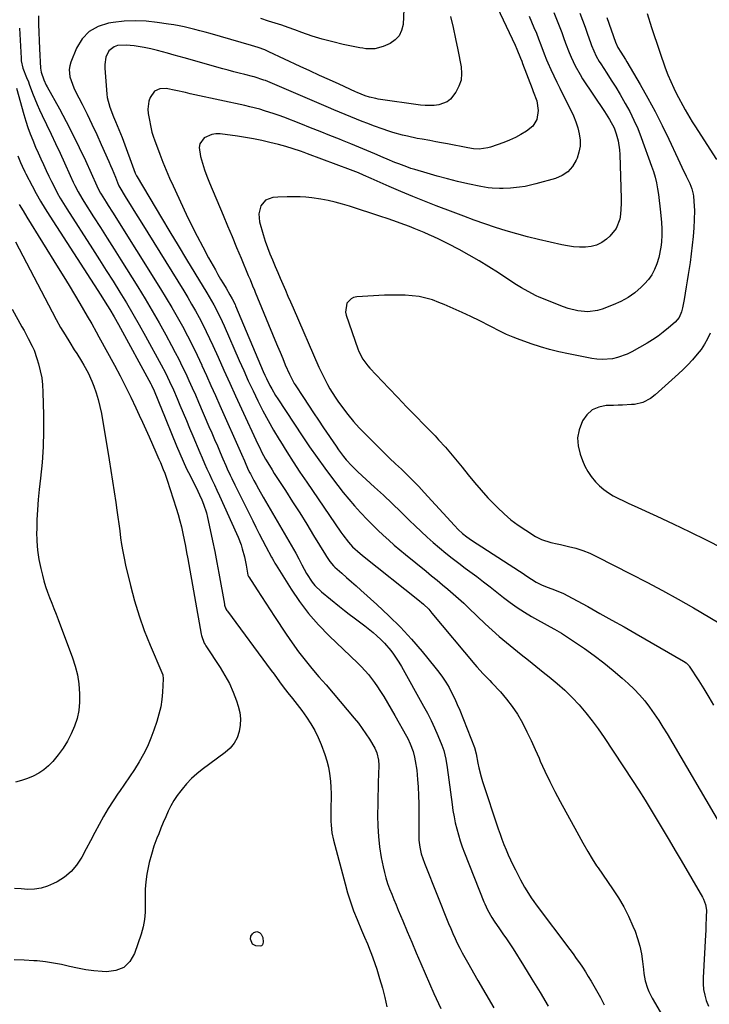
# Model space of a CAD drawing. Units: inches. Extents: x 1915609 to 1920938, y 384969 to 390299.
# Drawn here: x 1919867 to 1920195, y 386347 to 386815 of the extents above; entities that cross this region are included whole.
import ezdxf

# ---------------------------------------------------------------- set-up
doc = ezdxf.new("R2010")
doc.units = ezdxf.units.IN
doc.header["$MEASUREMENT"] = 0
for name, color, linetype in [('1', 7, 'Continuous'), ('7', 7, 'Continuous'), ('8', 7, 'Continuous')]:
    doc.layers.add(name, color=color, linetype=linetype)

msp = doc.modelspace()

# ---------------------------------------------------------------- linework, layer by layer
at = {"layer": '1', "color": 18}
for points in [[(1920165.38, 386818.01, 1702), (1920167.5, 386811.39, 1702), (1920168.72, 386807.6, 1702), (1920169.96, 386803.82, 1702), (1920171.21, 386800.05, 1702), (1920172.47, 386796.27, 1702), (1920172.76, 386795.4, 1702), (1920173.95, 386792.09, 1702), (1920175.22, 386788.82, 1702), (1920176.61, 386785.6, 1702), (1920178.09, 386782.41, 1702), (1920179.22, 386780.09, 1702), (1920180.21, 386778.1, 1702), (1920182.29, 386774.17, 1702), (1920183.38, 386772.23, 1702), (1920185.64, 386768.4, 1702), (1920186.81, 386766.51, 1702), (1920188.01, 386764.63, 1702), (1920198.38, 386748.55, 1702)], [(1920146.23, 386816.07, 1704), (1920150.31, 386804.42, 1704), (1920151.44, 386801.85, 1704), (1920152.86, 386799.59, 1704), (1920154.99, 386796.18, 1704), (1920155.68, 386795.04, 1704), (1920162.09, 386784.16, 1704), (1920165.72, 386777.78, 1704), (1920169.23, 386771.33, 1704), (1920172.54, 386764.78, 1704), (1920175.72, 386758.16, 1704), (1920179.93, 386749.08, 1704), (1920181.91, 386744.84, 1704), (1920183.93, 386740.61, 1704), (1920185.56, 386737.21, 1704), (1920186.56, 386734.67, 1704), (1920187.2, 386732.04, 1704), (1920187.32, 386731.14, 1704), (1920187.72, 386726.42, 1704), (1920187.81, 386724.23, 1704), (1920187.72, 386719.87, 1704), (1920187.5, 386716, 1704), (1920187.2, 386711.89, 1704), (1920186.82, 386707.79, 1704), (1920186.32, 386703.69, 1704), (1920185.74, 386699.61, 1704), (1920184.84, 386693.83, 1704), (1920184.37, 386690.87, 1704), (1920183.88, 386687.92, 1704), (1920183.39, 386684.96, 1704), (1920182.88, 386682.01, 1704), (1920182.19, 386678.04, 1704), (1920181.73, 386676.14, 1704), (1920180.55, 386673.47, 1704), (1920178.69, 386671.26, 1704), (1920175.45, 386668.43, 1704), (1920173.04, 386666.45, 1704), (1920170.55, 386664.57, 1704), (1920167.95, 386662.84, 1704), (1920165.29, 386661.21, 1704), (1920158.06, 386657.09, 1704), (1920155.85, 386655.98, 1704), (1920151.23, 386654.34, 1704), (1920148.82, 386653.81, 1704), (1920143.91, 386653.45, 1704), (1920141.46, 386653.61, 1704), (1920139.01, 386653.95, 1704), (1920127.94, 386656.07, 1704), (1920123.46, 386657.04, 1704), (1920119.01, 386658.15, 1704), (1920114.63, 386659.47, 1704), (1920110.27, 386660.93, 1704), (1920103.71, 386663.31, 1704), (1920101.65, 386664.1, 1704), (1920098.6, 386665.4, 1704), (1920095.61, 386666.83, 1704), (1920085.79, 386671.8, 1704), (1920081.61, 386673.85, 1704), (1920077.41, 386675.84, 1704), (1920073.17, 386677.74, 1704), (1920068.9, 386679.58, 1704), (1920066.44, 386680.61, 1704), (1920063.34, 386681.74, 1704), (1920060.19, 386682.68, 1704), (1920056.97, 386683.32, 1704), (1920053.71, 386683.76, 1704), (1920050.4, 386683.98, 1704), (1920047.1, 386684.1, 1704), (1920043.79, 386684.08, 1704), (1920040.48, 386683.96, 1704), (1920027.33, 386683.2, 1704), (1920025.9, 386682.89, 1704), (1920024.64, 386682.33, 1704), (1920022.72, 386680.24, 1704), (1920021.97, 386675.97, 1704), (1920022.28, 386674.5, 1704), (1920027.85, 386658.52, 1704), (1920028.34, 386657.26, 1704), (1920030.21, 386653.65, 1704), (1920032.65, 386650.39, 1704), (1920033.55, 386649.38, 1704), (1920042.64, 386639.78, 1704), (1920046.83, 386635.38, 1704), (1920051.04, 386630.98, 1704), (1920055.27, 386626.61, 1704), (1920059.51, 386622.25, 1704), (1920064.57, 386617.08, 1704), (1920066.27, 386615.3, 1704), (1920069.59, 386611.67, 1704), (1920071.2, 386609.81, 1704), (1920074.36, 386606.04, 1704), (1920075.92, 386604.13, 1704), (1920077.45, 386602.21, 1704), (1920080.33, 386598.57, 1704), (1920083.35, 386594.88, 1704), (1920086.45, 386591.25, 1704), (1920089.67, 386587.72, 1704), (1920092.96, 386584.27, 1704), (1920094.21, 386583, 1704), (1920097.34, 386580.03, 1704), (1920100.61, 386577.22, 1704), (1920104.06, 386574.65, 1704), (1920107.64, 386572.23, 1704), (1920112.34, 386569.29, 1704), (1920115.09, 386567.86, 1704), (1920119.54, 386566.47, 1704), (1920122.58, 386565.74, 1704), (1920124.11, 386565.4, 1704), (1920128, 386564.54, 1704), (1920131.43, 386563.65, 1704), (1920134.8, 386562.59, 1704), (1920138.08, 386561.27, 1704), (1920141.3, 386559.79, 1704), (1920157.8, 386551.41, 1704), (1920165.27, 386547.53, 1704), (1920172.69, 386543.58, 1704), (1920180.04, 386539.49, 1704), (1920187.35, 386535.33, 1704), (1920199.47, 386528.27, 1704)], [(1920195.26, 386666.03, 1702), (1920194.01, 386663.33, 1702), (1920192.61, 386660.72, 1702), (1920190.97, 386658.26, 1702), (1920189.17, 386655.9, 1702), (1920186.88, 386653.27, 1702), (1920184.74, 386650.96, 1702), (1920182.5, 386648.75, 1702), (1920180.2, 386646.59, 1702), (1920169.13, 386636.63, 1702), (1920166.94, 386634.91, 1702), (1920163.29, 386632.92, 1702), (1920159.27, 386632.04, 1702), (1920157.84, 386631.97, 1702), (1920153.62, 386631.77, 1702), (1920151.51, 386631.69, 1702), (1920149.39, 386631.62, 1702), (1920145.83, 386631.51, 1702), (1920142.32, 386630.8, 1702), (1920139.2, 386629.46, 1702), (1920136.68, 386627.2, 1702), (1920134.56, 386624.31, 1702), (1920132.98, 386620.02, 1702), (1920132.3, 386616.21, 1702), (1920132.57, 386612.36, 1702), (1920133.49, 386608.47, 1702), (1920134.63, 386605.43, 1702), (1920135.79, 386602.78, 1702), (1920137.14, 386600.23, 1702), (1920138.75, 386597.85, 1702), (1920140.78, 386595.32, 1702), (1920142.69, 386593.38, 1702), (1920144.72, 386591.6, 1702), (1920146.94, 386590.05, 1702), (1920149.27, 386588.66, 1702), (1920151.71, 386587.41, 1702), (1920154.17, 386586.18, 1702), (1920156.64, 386584.99, 1702), (1920159.12, 386583.83, 1702), (1920169.91, 386578.88, 1702), (1920177.78, 386575.21, 1702), (1920185.61, 386571.48, 1702), (1920193.4, 386567.65, 1702), (1920201.16, 386563.76, 1702)]]:
    msp.add_polyline3d(points, dxfattribs=at)
at = {"layer": '7', "color": 18}
for points in [[(1920085.37, 386839.51, 1712), (1920102.62, 386802.86, 1712), (1920103.47, 386801.01, 1712), (1920105.22, 386796.76, 1712), (1920105.76, 386795.27, 1712), (1920106.13, 386794.27, 1712), (1920110.71, 386782.34, 1712), (1920111.27, 386780.86, 1712), (1920112.88, 386776.41, 1712), (1920113.64, 386771.85, 1712), (1920113, 386767.56, 1712), (1920111.09, 386764.44, 1712), (1920107.96, 386762.05, 1712), (1920105.39, 386760.46, 1712), (1920102.75, 386759.02, 1712), (1920100, 386757.77, 1712), (1920097.19, 386756.66, 1712), (1920090.89, 386754.43, 1712), (1920089.6, 386754.05, 1712), (1920085.61, 386753.52, 1712), (1920082.91, 386753.64, 1712), (1920080.23, 386754.03, 1712), (1920070.49, 386755.95, 1712), (1920067.71, 386756.49, 1712), (1920064.93, 386757.01, 1712), (1920062.14, 386757.52, 1712), (1920058.49, 386758.17, 1712), (1920056.13, 386758.61, 1712), (1920051.44, 386759.59, 1712), (1920049.1, 386760.14, 1712), (1920044.48, 386761.4, 1712), (1920042.2, 386762.14, 1712), (1920039.93, 386762.92, 1712), (1920035.28, 386764.63, 1712), (1920032.57, 386765.64, 1712), (1920029.88, 386766.67, 1712), (1920027.2, 386767.74, 1712), (1920024.53, 386768.83, 1712), (1920021.87, 386769.94, 1712), (1920019.21, 386771.06, 1712), (1920016.55, 386772.18, 1712), (1920013.89, 386773.31, 1712), (1919984.03, 386786.05, 1712), (1919983.27, 386786.36, 1712), (1919978.61, 386787.88, 1712), (1919977.81, 386788.08, 1712), (1919974.14, 386788.97, 1712), (1919971.51, 386789.62, 1712), (1919968.89, 386790.29, 1712), (1919966.27, 386790.99, 1712), (1919963.66, 386791.71, 1712), (1919945.37, 386796.88, 1712), (1919940.6, 386798.24, 1712), (1919937.38, 386799.16, 1712), (1919932.69, 386800.43, 1712), (1919929.53, 386801.18, 1712), (1919926.35, 386801.8, 1712), (1919921.63, 386802.64, 1712), (1919917.81, 386803, 1712), (1919913.7, 386802.7, 1712), (1919912.1, 386802.19, 1712), (1919909.61, 386800.26, 1712), (1919908.15, 386797.17, 1712), (1919907.59, 386793.71, 1712), (1919907.61, 386791.94, 1712), (1919908.65, 386779.56, 1712), (1919908.84, 386777.98, 1712), (1919910.03, 386773.37, 1712), (1919911.79, 386768.91, 1712), (1919912.78, 386766.62, 1712), (1919914.36, 386762.84, 1712), (1919915.11, 386760.94, 1712), (1919915.85, 386759.02, 1712), (1919922.16, 386742.09, 1712), (1919922.45, 386741.4, 1712), (1919922.78, 386740.72, 1712), (1919923.03, 386740.29, 1712), (1919934.66, 386720.77, 1712), (1919938.59, 386714.19, 1712), (1919942.54, 386707.62, 1712), (1919946.51, 386701.06, 1712), (1919950.48, 386694.51, 1712), (1919956.15, 386685.21, 1712), (1919958.4, 386681.38, 1712), (1919959.47, 386679.44, 1712), (1919961.53, 386675.51, 1712), (1919963.44, 386671.51, 1712), (1919964.34, 386669.49, 1712), (1919971.51, 386652.96, 1712), (1919973.65, 386648.13, 1712), (1919975.83, 386643.32, 1712), (1919978.09, 386638.55, 1712), (1919980.39, 386633.8, 1712), (1919982.79, 386629.1, 1712), (1919985.28, 386624.44, 1712), (1919987.89, 386619.86, 1712), (1919990.58, 386615.32, 1712), (1919991.09, 386614.49, 1712), (1919994.14, 386609.6, 1712), (1919997.23, 386604.74, 1712), (1920000.4, 386599.92, 1712), (1920003.61, 386595.13, 1712), (1920019.88, 386571.26, 1712), (1920020.72, 386570.06, 1712), (1920023.43, 386566.57, 1712), (1920025.39, 386564.38, 1712), (1920028.96, 386561.15, 1712), (1920029.89, 386560.39, 1712), (1920030.82, 386559.63, 1712), (1920056.37, 386539.37, 1712), (1920059.05, 386537.09, 1712), (1920061.57, 386534.63, 1712), (1920063.12, 386532.87, 1712), (1920083.41, 386508.4, 1712), (1920084.38, 386507.27, 1712), (1920087.41, 386503.99, 1712), (1920090.53, 386500.78, 1712), (1920091.55, 386499.7, 1712), (1920095.65, 386495.34, 1712), (1920098.57, 386491.97, 1712), (1920101.29, 386488.46, 1712), (1920103.71, 386484.73, 1712), (1920106.07, 386480.57, 1712), (1920108.16, 386476.43, 1712), (1920110.2, 386472.26, 1712), (1920112.14, 386468.04, 1712), (1920114.03, 386463.8, 1712), (1920114.6, 386462.48, 1712), (1920116.8, 386457.59, 1712), (1920119.08, 386452.75, 1712), (1920121.51, 386447.97, 1712), (1920124.02, 386443.24, 1712), (1920131.92, 386428.84, 1712), (1920132.89, 386427.07, 1712), (1920134.85, 386423.54, 1712), (1920137.16, 386419.4, 1712), (1920139.16, 386416.02, 1712), (1920141.29, 386412.71, 1712), (1920142.03, 386411.63, 1712), (1920148.94, 386401.74, 1712), (1920151.69, 386397.5, 1712), (1920154.25, 386393.15, 1712), (1920156.52, 386388.64, 1712), (1920158.59, 386384.02, 1712), (1920159.59, 386381.57, 1712), (1920160.84, 386378.06, 1712), (1920161.9, 386374.49, 1712), (1920162.63, 386370.85, 1712), (1920163.16, 386367.15, 1712), (1920163.55, 386363.26, 1712), (1920163.78, 386361.48, 1712), (1920164.46, 386357.97, 1712), (1920165.48, 386354.53, 1712), (1920166.13, 386352.86, 1712), (1920167.73, 386349.67, 1712), (1920175.93, 386335.52, 1712)], [(1920121.04, 386818.43, 1708), (1920122.93, 386813.66, 1708), (1920123.86, 386811.3, 1708), (1920124.76, 386808.93, 1708), (1920125.63, 386806.56, 1708), (1920126.61, 386803.82, 1708), (1920128.27, 386799.44, 1708), (1920129.19, 386797.28, 1708), (1920131.18, 386793.04, 1708), (1920133.46, 386788.96, 1708), (1920134.71, 386786.99, 1708), (1920145.12, 386771.32, 1708), (1920145.94, 386770.07, 1708), (1920147.51, 386767.54, 1708), (1920149.61, 386763.61, 1708), (1920150.6, 386760.81, 1708), (1920151.51, 386757.39, 1708), (1920152.18, 386753.13, 1708), (1920152.34, 386750.96, 1708), (1920153.05, 386730, 1708), (1920153.06, 386727.54, 1708), (1920152.69, 386722.62, 1708), (1920152.32, 386720.18, 1708), (1920150.68, 386715.73, 1708), (1920147.68, 386712.05, 1708), (1920146.01, 386710.6, 1708), (1920143.75, 386709.02, 1708), (1920141.35, 386707.8, 1708), (1920138.75, 386707.12, 1708), (1920136.02, 386706.79, 1708), (1920133.18, 386706.86, 1708), (1920130.35, 386707.07, 1708), (1920127.55, 386707.47, 1708), (1920124.76, 386708, 1708), (1920113.69, 386710.52, 1708), (1920108.53, 386711.78, 1708), (1920103.4, 386713.14, 1708), (1920098.31, 386714.65, 1708), (1920093.26, 386716.28, 1708), (1920088.23, 386718, 1708), (1920083.22, 386719.77, 1708), (1920078.23, 386721.59, 1708), (1920073.25, 386723.45, 1708), (1920065.18, 386726.51, 1708), (1920059.55, 386728.7, 1708), (1920053.95, 386730.95, 1708), (1920048.39, 386733.29, 1708), (1920042.85, 386735.7, 1708), (1920034.27, 386739.51, 1708), (1920030.59, 386741.13, 1708), (1920028.13, 386742.19, 1708), (1920024.39, 386743.67, 1708), (1920004.02, 386751.23, 1708), (1920002.31, 386751.86, 1708), (1920000.59, 386752.47, 1708), (1919997.14, 386753.65, 1708), (1919993.66, 386754.73, 1708), (1919991.91, 386755.22, 1708), (1919990.14, 386755.68, 1708), (1919986.05, 386756.69, 1708), (1919982.22, 386757.58, 1708), (1919978.38, 386758.38, 1708), (1919974.51, 386759.05, 1708), (1919970.63, 386759.64, 1708), (1919962.42, 386760.74, 1708), (1919960.42, 386760.78, 1708), (1919958.49, 386760.52, 1708), (1919954.93, 386758.86, 1708), (1919952.75, 386755.99, 1708), (1919952.46, 386754.26, 1708), (1919953.15, 386750.01, 1708), (1919954.02, 386746.83, 1708), (1919954.99, 386743.68, 1708), (1919956.11, 386740.58, 1708), (1919957.33, 386737.51, 1708), (1919963.88, 386722.04, 1708), (1919966.03, 386716.95, 1708), (1919968.18, 386711.86, 1708), (1919970.31, 386706.76, 1708), (1919972.44, 386701.66, 1708), (1919975.85, 386693.45, 1708), (1919976.68, 386691.45, 1708), (1919977.9, 386688.44, 1708), (1919978.72, 386686.44, 1708), (1919979.13, 386685.44, 1708), (1919988.47, 386662.75, 1708), (1919989.69, 386659.8, 1708), (1919990.92, 386656.85, 1708), (1919992.17, 386653.91, 1708), (1919993.42, 386650.98, 1708), (1919995.39, 386646.42, 1708), (1919995.68, 386645.77, 1708), (1919996.98, 386643.24, 1708), (1919997.71, 386642.02, 1708), (1919998.09, 386641.42, 1708), (1920002.03, 386635.37, 1708), (1920004.4, 386631.75, 1708), (1920006.78, 386628.15, 1708), (1920009.18, 386624.56, 1708), (1920011.6, 386620.97, 1708), (1920017.56, 386612.18, 1708), (1920018.71, 386610.54, 1708), (1920021.13, 386607.35, 1708), (1920022.41, 386605.8, 1708), (1920025.09, 386602.83, 1708), (1920027.95, 386600.02, 1708), (1920035.8, 386592.79, 1708), (1920040.01, 386588.87, 1708), (1920044.19, 386584.92, 1708), (1920048.34, 386580.93, 1708), (1920052.46, 386576.92, 1708), (1920055.09, 386574.32, 1708), (1920057.91, 386571.62, 1708), (1920060.77, 386568.97, 1708), (1920063.7, 386566.39, 1708), (1920066.67, 386563.87, 1708), (1920069.7, 386561.41, 1708), (1920072.75, 386558.98, 1708), (1920075.83, 386556.58, 1708), (1920078.94, 386554.22, 1708), (1920084.36, 386550.17, 1708), (1920087.58, 386547.73, 1708), (1920090.78, 386545.27, 1708), (1920093.96, 386542.79, 1708), (1920097.13, 386540.28, 1708), (1920100.33, 386537.83, 1708), (1920103.61, 386535.5, 1708), (1920107, 386533.33, 1708), (1920110.46, 386531.26, 1708), (1920119.23, 386526.31, 1708), (1920121.27, 386525.22, 1708), (1920124.62, 386523.31, 1708), (1920135.57, 386515.92, 1708), (1920140.24, 386512.63, 1708), (1920144.81, 386509.21, 1708), (1920149.23, 386505.61, 1708), (1920153.55, 386501.87, 1708), (1920156.39, 386499.32, 1708), (1920159.13, 386496.69, 1708), (1920161.75, 386493.96, 1708), (1920164.2, 386491.07, 1708), (1920166.53, 386488.07, 1708), (1920168.72, 386484.96, 1708), (1920170.85, 386481.8, 1708), (1920172.88, 386478.59, 1708), (1920174.85, 386475.34, 1708), (1920199.7, 386432.98, 1708)], [(1920133.4, 386818.09, 1706), (1920134.64, 386814.78, 1706), (1920135.84, 386811.46, 1706), (1920137.03, 386808.13, 1706), (1920138.45, 386804.12, 1706), (1920138.94, 386802.8, 1706), (1920140, 386800.2, 1706), (1920141.19, 386797.65, 1706), (1920142.56, 386795.2, 1706), (1920143.31, 386794.01, 1706), (1920146.14, 386789.68, 1706), (1920148.3, 386786.32, 1706), (1920150.42, 386782.94, 1706), (1920152.48, 386779.52, 1706), (1920154.98, 386775.25, 1706), (1920157.1, 386771.32, 1706), (1920159.08, 386767.33, 1706), (1920160.85, 386763.25, 1706), (1920162.48, 386759.09, 1706), (1920167.43, 386745.45, 1706), (1920168.31, 386742.79, 1706), (1920169.1, 386740.11, 1706), (1920169.73, 386737.38, 1706), (1920170.27, 386734.63, 1706), (1920170.71, 386731.86, 1706), (1920171.1, 386729.08, 1706), (1920171.42, 386726.29, 1706), (1920171.71, 386723.5, 1706), (1920172.15, 386718.6, 1706), (1920172.21, 386717.86, 1706), (1920172.33, 386716.39, 1706), (1920172.37, 386712.7, 1706), (1920172.13, 386709.26, 1706), (1920171.87, 386706.82, 1706), (1920170.92, 386702.02, 1706), (1920169.98, 386698.87, 1706), (1920168.89, 386696.25, 1706), (1920167.58, 386693.77, 1706), (1920165.93, 386691.5, 1706), (1920164.05, 386689.37, 1706), (1920162.46, 386687.81, 1706), (1920159.47, 386685.22, 1706), (1920156.3, 386682.91, 1706), (1920152.88, 386681, 1706), (1920149.28, 386679.38, 1706), (1920144.04, 386677.39, 1706), (1920141.78, 386676.71, 1706), (1920137.15, 386676.12, 1706), (1920132.43, 386676.55, 1706), (1920127.82, 386677.69, 1706), (1920125.57, 386678.49, 1706), (1920114, 386683.13, 1706), (1920112.63, 386683.7, 1706), (1920108.75, 386685.74, 1706), (1920105.58, 386687.55, 1706), (1920102.49, 386689.5, 1706), (1920094.67, 386694.65, 1706), (1920090.09, 386697.56, 1706), (1920085.46, 386700.39, 1706), (1920080.75, 386703.09, 1706), (1920075.99, 386705.69, 1706), (1920070.86, 386708.39, 1706), (1920068.61, 386709.55, 1706), (1920066.34, 386710.67, 1706), (1920064.04, 386711.74, 1706), (1920061.73, 386712.77, 1706), (1920059.4, 386713.77, 1706), (1920057.06, 386714.74, 1706), (1920054.71, 386715.7, 1706), (1920052.36, 386716.63, 1706), (1920048, 386718.3, 1706), (1920044.96, 386719.42, 1706), (1920041.9, 386720.49, 1706), (1920038.82, 386721.51, 1706), (1920024, 386726.33, 1706), (1920020.6, 386727.35, 1706), (1920017.18, 386728.27, 1706), (1920013.73, 386729.03, 1706), (1920010.24, 386729.7, 1706), (1920005.98, 386730.35, 1706), (1920003.23, 386730.64, 1706), (1920000.46, 386730.78, 1706), (1919997.69, 386730.82, 1706), (1919994.32, 386730.77, 1706), (1919989.95, 386730.59, 1706), (1919987.44, 386730.44, 1706), (1919984.04, 386729.23, 1706), (1919981.74, 386726.44, 1706), (1919980.81, 386722.68, 1706), (1919981.23, 386718.83, 1706), (1919982.96, 386712.86, 1706), (1919983.91, 386709.79, 1706), (1919984.94, 386706.75, 1706), (1919986.08, 386703.74, 1706), (1919987.3, 386700.77, 1706), (1919988.63, 386697.67, 1706), (1919989.84, 386694.86, 1706), (1919991.05, 386692.05, 1706), (1919992.26, 386689.24, 1706), (1919993.47, 386686.43, 1706), (1919994.68, 386683.63, 1706), (1919995.9, 386680.82, 1706), (1919997.12, 386678.02, 1706), (1920009.43, 386649.85, 1706), (1920011.37, 386645.63, 1706), (1920013.48, 386641.5, 1706), (1920014.62, 386639.48, 1706), (1920017.08, 386635.55, 1706), (1920018.4, 386633.65, 1706), (1920020.59, 386630.61, 1706), (1920023.12, 386627.27, 1706), (1920025.76, 386624.03, 1706), (1920028.56, 386620.92, 1706), (1920031.45, 386617.89, 1706), (1920037.37, 386612.02, 1706), (1920040.14, 386609.29, 1706), (1920042.93, 386606.58, 1706), (1920045.74, 386603.89, 1706), (1920048.56, 386601.21, 1706), (1920051.36, 386598.51, 1706), (1920054.12, 386595.77, 1706), (1920056.82, 386592.97, 1706), (1920059.47, 386590.13, 1706), (1920073.76, 386574.45, 1706), (1920075.63, 386572.53, 1706), (1920077.62, 386570.74, 1706), (1920079.72, 386569.08, 1706), (1920081.92, 386567.55, 1706), (1920104.77, 386552.71, 1706), (1920105.9, 386551.96, 1706), (1920108.13, 386550.45, 1706), (1920110.36, 386548.92, 1706), (1920112.68, 386547.56, 1706), (1920115.52, 386546.18, 1706), (1920118.29, 386545.01, 1706), (1920121.27, 386543.89, 1706), (1920125.6, 386542.11, 1706), (1920129.78, 386540, 1706), (1920137.18, 386535.91, 1706), (1920142.92, 386532.71, 1706), (1920148.65, 386529.5, 1706), (1920154.37, 386526.26, 1706), (1920160.08, 386523, 1706), (1920182.66, 386510.03, 1706), (1920183.82, 386509.25, 1706), (1920185.12, 386507.93, 1706), (1920185.39, 386507.55, 1706), (1920189.84, 386500.68, 1706), (1920192.28, 386496.82, 1706), (1920194.66, 386492.93, 1706), (1920196.96, 386488.99, 1706)], [(1920049.74, 386820.02, 1716), (1920049.35, 386812.83, 1716), (1920048.68, 386809.97, 1716), (1920047.52, 386807.44, 1716), (1920045.6, 386805.44, 1716), (1920043.18, 386803.77, 1716), (1920039.96, 386802.3, 1716), (1920035.92, 386801.19, 1716), (1920031.66, 386801.25, 1716), (1920030.25, 386801.43, 1716), (1920028.85, 386801.68, 1716), (1920020.9, 386803.31, 1716), (1920015.93, 386804.45, 1716), (1920011.01, 386805.74, 1716), (1920006.16, 386807.25, 1716), (1920001.35, 386808.91, 1716), (1919997.95, 386810.17, 1716), (1919994.86, 386811.29, 1716), (1919991.76, 386812.38, 1716), (1919988.64, 386813.41, 1716), (1919985.51, 386814.41, 1716), (1919981.78, 386815.55, 1716)], [(1919876.14, 386816.82, 1716), (1919876.2, 386812.91, 1716), (1919876.3, 386809, 1716), (1919876.45, 386805.1, 1716), (1919876.64, 386801.19, 1716), (1919877.13, 386792.06, 1716), (1919877.39, 386790.02, 1716), (1919878.64, 386786.37, 1716), (1919879.84, 386783.95, 1716), (1919880.26, 386783.15, 1716), (1919886.05, 386772.65, 1716), (1919889.31, 386766.58, 1716), (1919892.47, 386760.45, 1716), (1919895.49, 386754.26, 1716), (1919898.41, 386748.01, 1716), (1919903.86, 386735.96, 1716), (1919904.32, 386734.98, 1716), (1919905.58, 386732.59, 1716), (1919905.87, 386732.12, 1716), (1919908.31, 386728.24, 1716), (1919909.32, 386726.63, 1716), (1919911.33, 386723.43, 1716), (1919934.16, 386687.01, 1716), (1919936.86, 386682.63, 1716), (1919939.49, 386678.21, 1716), (1919942.04, 386673.74, 1716), (1919944.53, 386669.23, 1716), (1919946.93, 386664.68, 1716), (1919949.27, 386660.09, 1716), (1919951.51, 386655.46, 1716), (1919953.7, 386650.8, 1716), (1919953.77, 386650.65, 1716), (1919955.93, 386645.89, 1716), (1919958.08, 386641.13, 1716), (1919960.21, 386636.35, 1716), (1919962.33, 386631.57, 1716), (1919972.59, 386608.34, 1716), (1919973.98, 386605.2, 1716), (1919975.85, 386601.04, 1716), (1919976.59, 386599.52, 1716), (1919976.86, 386599.02, 1716), (1919978.48, 386595.96, 1716), (1919979.57, 386593.94, 1716), (1919980.67, 386591.92, 1716), (1919982.94, 386587.93, 1716), (1919998.36, 386561.39, 1716), (1919999.88, 386558.65, 1716), (1920001.29, 386555.84, 1716), (1920003.51, 386551.69, 1716), (1920006.18, 386547.6, 1716), (1920007.52, 386545.93, 1716), (1920010.6, 386542.97, 1716), (1920019.19, 386535.97, 1716), (1920021.49, 386534.13, 1716), (1920023.81, 386532.31, 1716), (1920026.16, 386530.53, 1716), (1920029.3, 386528.2, 1716), (1920031.27, 386526.72, 1716), (1920035.1, 386523.62, 1716), (1920036.96, 386522.01, 1716), (1920038.87, 386520.22, 1716), (1920040.49, 386518.59, 1716), (1920043.49, 386515.1, 1716), (1920044.87, 386513.26, 1716), (1920047.42, 386509.43, 1716), (1920048.59, 386507.44, 1716), (1920059.13, 386488.59, 1716), (1920060.96, 386485.17, 1716), (1920062.71, 386481.71, 1716), (1920064.34, 386478.19, 1716), (1920065.88, 386474.64, 1716), (1920067.8, 386470.01, 1716), (1920068.73, 386467.43, 1716), (1920069.71, 386463.42, 1716), (1920070.37, 386459.35, 1716), (1920072.63, 386441.86, 1716), (1920073.07, 386438.92, 1716), (1920073.58, 386435.99, 1716), (1920074.19, 386433.09, 1716), (1920074.88, 386430.19, 1716), (1920075.68, 386427.33, 1716), (1920076.54, 386424.48, 1716), (1920077.52, 386421.68, 1716), (1920078.56, 386418.89, 1716), (1920087.83, 386395.58, 1716), (1920088.23, 386394.59, 1716), (1920089.51, 386391.65, 1716), (1920091.48, 386388, 1716), (1920092.61, 386386.32, 1716), (1920095.19, 386382.71, 1716), (1920096.85, 386380.33, 1716), (1920098.48, 386377.95, 1716), (1920100.08, 386375.53, 1716), (1920101.65, 386373.1, 1716), (1920106.64, 386365.23, 1716), (1920110.63, 386358.82, 1716), (1920114.54, 386352.36, 1716), (1920118.33, 386345.83, 1716)], [(1920071.89, 386816.51, 1714), (1920073.17, 386811.28, 1714), (1920074.33, 386806.01, 1714), (1920075.41, 386800.73, 1714), (1920076.97, 386792.56, 1714), (1920077.18, 386789.41, 1714), (1920076.91, 386786.35, 1714), (1920075.93, 386783.45, 1714), (1920074.48, 386780.65, 1714), (1920071.85, 386777.28, 1714), (1920070.26, 386775.98, 1714), (1920066.37, 386774.52, 1714), (1920064.19, 386774.27, 1714), (1920059.81, 386774.24, 1714), (1920057.61, 386774.45, 1714), (1920037.48, 386777.32, 1714), (1920036.44, 386777.49, 1714), (1920033.38, 386778.21, 1714), (1920031.38, 386778.84, 1714), (1920027.51, 386780.44, 1714), (1920026.75, 386780.79, 1714), (1920018.99, 386784.31, 1714), (1920014.35, 386786.42, 1714), (1920009.72, 386788.54, 1714), (1920005.09, 386790.68, 1714), (1920000.47, 386792.83, 1714), (1919985.65, 386799.75, 1714), (1919983.63, 386800.64, 1714), (1919980.54, 386801.81, 1714), (1919977.39, 386802.82, 1714), (1919957.78, 386808.46, 1714), (1919955.32, 386809.15, 1714), (1919952.86, 386809.81, 1714), (1919950.38, 386810.43, 1714), (1919947.9, 386811.03, 1714), (1919945.41, 386811.58, 1714), (1919942.91, 386812.08, 1714), (1919940.4, 386812.53, 1714), (1919937.88, 386812.94, 1714), (1919932.5, 386813.76, 1714), (1919927.29, 386814.3, 1714), (1919922.07, 386814.53, 1714), (1919916.86, 386814.28, 1714), (1919911.65, 386813.72, 1714), (1919909.36, 386813.36, 1714), (1919904.51, 386811.78, 1714), (1919900.28, 386809.42, 1714), (1919896.97, 386805.87, 1714), (1919894.28, 386801.54, 1714), (1919891.49, 386794.86, 1714), (1919890.97, 386793.12, 1714), (1919890.69, 386791.38, 1714), (1919891.08, 386787.82, 1714), (1919891.64, 386786.05, 1714), (1919893, 386782.59, 1714), (1919893.79, 386780.9, 1714), (1919896.89, 386774.79, 1714), (1919899.25, 386770.05, 1714), (1919901.56, 386765.28, 1714), (1919903.8, 386760.49, 1714), (1919906, 386755.67, 1714), (1919909.63, 386747.54, 1714), (1919910.42, 386745.73, 1714), (1919911.2, 386743.9, 1714), (1919912.67, 386740.22, 1714), (1919914.2, 386736.27, 1714), (1919914.33, 386736.04, 1714), (1919917.87, 386730.21, 1714), (1919919.69, 386727.22, 1714), (1919921.52, 386724.24, 1714), (1919923.35, 386721.26, 1714), (1919925.19, 386718.28, 1714), (1919945.14, 386686.12, 1714), (1919947.05, 386682.97, 1714), (1919948.92, 386679.79, 1714), (1919950.73, 386676.58, 1714), (1919952.5, 386673.34, 1714), (1919954.2, 386670.07, 1714), (1919955.85, 386666.77, 1714), (1919957.43, 386663.44, 1714), (1919958.97, 386660.09, 1714), (1919961.46, 386654.52, 1714), (1919964.22, 386648.37, 1714), (1919966.99, 386642.23, 1714), (1919969.8, 386636.1, 1714), (1919972.62, 386629.98, 1714), (1919980.41, 386613.17, 1714), (1919981.27, 386611.38, 1714), (1919982.16, 386609.59, 1714), (1919984.05, 386606.08, 1714), (1919985.05, 386604.35, 1714), (1919987.11, 386600.94, 1714), (1919988.18, 386599.26, 1714), (1919993.47, 386591.1, 1714), (1919996.88, 386585.8, 1714), (1920000.26, 386580.47, 1714), (1920003.59, 386575.11, 1714), (1920006.88, 386569.73, 1714), (1920012.46, 386560.54, 1714), (1920012.95, 386559.75, 1714), (1920014.53, 386557.45, 1714), (1920016.36, 386555.35, 1714), (1920017.03, 386554.71, 1714), (1920020.22, 386551.86, 1714), (1920022.51, 386549.82, 1714), (1920024.8, 386547.78, 1714), (1920027.09, 386545.73, 1714), (1920029.37, 386543.68, 1714), (1920036.99, 386536.86, 1714), (1920042.64, 386531.56, 1714), (1920048.13, 386526.1, 1714), (1920053.36, 386520.4, 1714), (1920058.43, 386514.53, 1714), (1920064.53, 386507.15, 1714), (1920066.35, 386504.81, 1714), (1920068.09, 386502.41, 1714), (1920069.69, 386499.92, 1714), (1920071.21, 386497.38, 1714), (1920072.61, 386494.76, 1714), (1920073.93, 386492.1, 1714), (1920075.14, 386489.4, 1714), (1920076.29, 386486.66, 1714), (1920083.28, 386468.87, 1714), (1920084.1, 386465.95, 1714), (1920084.93, 386461.51, 1714), (1920085.39, 386459.29, 1714), (1920086.51, 386454.92, 1714), (1920087.17, 386452.77, 1714), (1920094.58, 386430.27, 1714), (1920095.44, 386427.75, 1714), (1920096.34, 386425.26, 1714), (1920097.31, 386422.78, 1714), (1920098.31, 386420.32, 1714), (1920099.37, 386417.88, 1714), (1920100.46, 386415.46, 1714), (1920101.59, 386413.06, 1714), (1920102.76, 386410.67, 1714), (1920104.18, 386407.81, 1714), (1920105.11, 386406.02, 1714), (1920107.07, 386402.5, 1714), (1920108.11, 386400.77, 1714), (1920110.31, 386397.39, 1714), (1920111.47, 386395.74, 1714), (1920112.66, 386394.11, 1714), (1920128.63, 386372.81, 1714), (1920130.16, 386370.73, 1714), (1920131.67, 386368.64, 1714), (1920133.15, 386366.53, 1714), (1920134.61, 386364.4, 1714), (1920136.02, 386362.24, 1714), (1920137.4, 386360.06, 1714), (1920138.72, 386357.84, 1714), (1920140, 386355.61, 1714), (1920141.24, 386353.36, 1714), (1920143.11, 386349.98, 1714), (1920144.96, 386346.59, 1714)], [(1919867.18, 386810.96, 1718), (1919867.85, 386796.71, 1718), (1919867.96, 386795.52, 1718), (1919868.74, 386792.04, 1718), (1919870.44, 386787.62, 1718), (1919871.34, 386785.46, 1718), (1919871.76, 386784.37, 1718), (1919873.35, 386780.08, 1718), (1919874.39, 386777.4, 1718), (1919875.47, 386774.75, 1718), (1919876.63, 386772.12, 1718), (1919877.84, 386769.52, 1718), (1919879.94, 386765.17, 1718), (1919882.12, 386760.63, 1718), (1919884.27, 386756.09, 1718), (1919886.39, 386751.53, 1718), (1919888.5, 386746.96, 1718), (1919891.22, 386740.99, 1718), (1919892.7, 386737.83, 1718), (1919893.47, 386736.26, 1718), (1919895.07, 386733.15, 1718), (1919896.8, 386730.11, 1718), (1919897.71, 386728.62, 1718), (1919902.34, 386721.34, 1718), (1919905.59, 386716.22, 1718), (1919908.83, 386711.1, 1718), (1919912.06, 386705.97, 1718), (1919915.28, 386700.83, 1718), (1919923.35, 386687.93, 1718), (1919926.79, 386682.31, 1718), (1919930.17, 386676.65, 1718), (1919933.44, 386670.92, 1718), (1919936.64, 386665.16, 1718), (1919939.38, 386660.12, 1718), (1919941.13, 386656.83, 1718), (1919942.84, 386653.52, 1718), (1919944.48, 386650.18, 1718), (1919946.09, 386646.82, 1718), (1919947.64, 386643.44, 1718), (1919949.18, 386640.04, 1718), (1919950.68, 386636.63, 1718), (1919952.17, 386633.22, 1718), (1919957.14, 386621.63, 1718), (1919958.47, 386618.53, 1718), (1919959.8, 386615.43, 1718), (1919961.14, 386612.34, 1718), (1919962.47, 386609.24, 1718), (1919963.8, 386606.16, 1718), (1919965.17, 386603.05, 1718), (1919965.87, 386601.51, 1718), (1919967.3, 386598.43, 1718), (1919968.03, 386596.9, 1718), (1919969.51, 386593.85, 1718), (1919977.94, 386576.73, 1718), (1919979.48, 386573.66, 1718), (1919981.03, 386570.59, 1718), (1919982.61, 386567.54, 1718), (1919984.21, 386564.5, 1718), (1919986.93, 386559.38, 1718), (1919987.18, 386558.9, 1718), (1919987.93, 386557.47, 1718), (1919988.44, 386556.52, 1718), (1919988.72, 386556.06, 1718), (1919989, 386555.6, 1718), (1919996.13, 386544.28, 1718), (1920000.19, 386538.33, 1718), (1920004.52, 386532.61, 1718), (1920009.26, 386527.22, 1718), (1920014.28, 386522.06, 1718), (1920024.42, 386512.37, 1718), (1920027.89, 386508.96, 1718), (1920029.59, 386507.23, 1718), (1920032.88, 386503.66, 1718), (1920035.85, 386499.83, 1718), (1920037.21, 386497.82, 1718), (1920038.32, 386496.07, 1718), (1920040.16, 386493.12, 1718), (1920041.96, 386490.16, 1718), (1920043.72, 386487.17, 1718), (1920045.44, 386484.16, 1718), (1920050.99, 386474.3, 1718), (1920051.62, 386473.13, 1718), (1920052.77, 386470.72, 1718), (1920054.15, 386466.97, 1718), (1920054.79, 386464.39, 1718), (1920055.14, 386462.62, 1718), (1920055.87, 386458.21, 1718), (1920056.3, 386453.76, 1718), (1920056.52, 386450.17, 1718), (1920056.73, 386446.15, 1718), (1920056.87, 386442.11, 1718), (1920056.92, 386438.08, 1718), (1920056.92, 386434.05, 1718), (1920056.84, 386428.19, 1718), (1920056.94, 386424.86, 1718), (1920057.34, 386421.55, 1718), (1920057.97, 386418.27, 1718), (1920059.52, 386413.93, 1718), (1920059.86, 386413.07, 1718), (1920071.03, 386385.18, 1718), (1920072, 386382.82, 1718), (1920073.01, 386380.47, 1718), (1920074.07, 386378.14, 1718), (1920075.15, 386375.82, 1718), (1920076.29, 386373.53, 1718), (1920077.46, 386371.25, 1718), (1920078.68, 386369.01, 1718), (1920079.94, 386366.78, 1718), (1920084.97, 386358.11, 1718), (1920088.77, 386351.57, 1718), (1920092.57, 386345.03, 1718)], [(1919866.34, 386750.32, 1722), (1919867.57, 386747.2, 1722), (1919868.39, 386745.36, 1722), (1919869.72, 386742.62, 1722), (1919870.18, 386741.72, 1722), (1919873.09, 386736.08, 1722), (1919875.07, 386732.39, 1722), (1919877.11, 386728.75, 1722), (1919879.26, 386725.16, 1722), (1919881.48, 386721.61, 1722), (1919905.7, 386684.11, 1722), (1919907.9, 386680.67, 1722), (1919910.05, 386677.21, 1722), (1919912.14, 386673.7, 1722), (1919914.13, 386670.14, 1722), (1919929.47, 386641.89, 1722), (1919929.82, 386641.23, 1722), (1919931.14, 386638.58, 1722), (1919932.91, 386634.32, 1722), (1919933.87, 386631.92, 1722), (1919934.35, 386630.72, 1722), (1919941.73, 386612.37, 1722), (1919943.26, 386608.7, 1722), (1919944.86, 386605.07, 1722), (1919946.55, 386601.48, 1722), (1919948.3, 386597.92, 1722), (1919950.15, 386594.29, 1722), (1919951.02, 386592.56, 1722), (1919952.67, 386589.06, 1722), (1919953.7, 386586.75, 1722), (1919954.53, 386584.68, 1722), (1919955.91, 386580.45, 1722), (1919956.45, 386578.29, 1722), (1919957.75, 386572.4, 1722), (1919958.85, 386567.27, 1722), (1919959.9, 386562.13, 1722), (1919960.9, 386556.97, 1722), (1919961.85, 386551.81, 1722), (1919964.5, 386537.04, 1722), (1919964.59, 386536.59, 1722), (1919965.21, 386534.86, 1722), (1919965.67, 386534.06, 1722), (1919965.93, 386533.68, 1722), (1919986.75, 386505.51, 1722), (1919988.05, 386503.75, 1722), (1919990.65, 386500.22, 1722), (1919992.4, 386497.82, 1722), (1919994.56, 386494.95, 1722), (1919996.81, 386492.14, 1722), (1919999.06, 386489.34, 1722), (1920001.22, 386486.47, 1722), (1920003.51, 386483.34, 1722), (1920005.57, 386480.24, 1722), (1920007.45, 386477.05, 1722), (1920009.04, 386473.71, 1722), (1920010.45, 386470.27, 1722), (1920012.16, 386465.56, 1722), (1920013.1, 386462.57, 1722), (1920013.88, 386459.56, 1722), (1920014.43, 386456.48, 1722), (1920014.85, 386452.83, 1722), (1920015.04, 386449.97, 1722), (1920015.16, 386447.11, 1722), (1920015.17, 386444.25, 1722), (1920015.11, 386441.39, 1722), (1920015, 386437.49, 1722), (1920015.05, 386433.84, 1722), (1920015.14, 386432.02, 1722), (1920015.55, 386428.4, 1722), (1920016.31, 386424.84, 1722), (1920021.8, 386404.03, 1722), (1920023.03, 386399.72, 1722), (1920024.38, 386395.45, 1722), (1920025.9, 386391.24, 1722), (1920027.54, 386387.07, 1722), (1920029.61, 386382.08, 1722), (1920031.01, 386378.79, 1722), (1920032.45, 386375.52, 1722), (1920033.82, 386372.23, 1722), (1920034.45, 386370.56, 1722), (1920035.04, 386368.87, 1722), (1920036.85, 386363.44, 1722), (1920038.24, 386359, 1722), (1920039.53, 386354.54, 1722), (1920040.66, 386350.04, 1722), (1920041.68, 386345.51, 1722)], [(1919867, 386727.14, 1724), (1919868.8, 386724.1, 1724), (1919870.63, 386721.09, 1724), (1919885.54, 386697.01, 1724), (1919888.13, 386692.8, 1724), (1919890.7, 386688.58, 1724), (1919893.23, 386684.34, 1724), (1919895.75, 386680.09, 1724), (1919899.33, 386673.99, 1724), (1919901.44, 386670.34, 1724), (1919903.5, 386666.65, 1724), (1919904.86, 386664.19, 1724), (1919912.22, 386650.72, 1724), (1919914.9, 386645.7, 1724), (1919917.51, 386640.65, 1724), (1919920.03, 386635.56, 1724), (1919922.47, 386630.42, 1724), (1919924.04, 386627.04, 1724), (1919925.64, 386623.57, 1724), (1919927.22, 386620.09, 1724), (1919928.78, 386616.59, 1724), (1919930.32, 386613.09, 1724), (1919931.93, 386609.38, 1724), (1919933.36, 386606.07, 1724), (1919934.07, 386604.42, 1724), (1919935.46, 386601.09, 1724), (1919936.12, 386599.42, 1724), (1919937.31, 386596.02, 1724), (1919941.63, 386582.73, 1724), (1919942.54, 386579.77, 1724), (1919943.38, 386576.79, 1724), (1919944.12, 386573.78, 1724), (1919944.79, 386570.76, 1724), (1919945.39, 386567.72, 1724), (1919945.98, 386564.68, 1724), (1919946.54, 386561.63, 1724), (1919947.09, 386558.58, 1724), (1919953.38, 386522.87, 1724), (1919953.54, 386522.12, 1724), (1919954.92, 386518.55, 1724), (1919955.3, 386517.88, 1724), (1919955.7, 386517.23, 1724), (1919962.43, 386507.04, 1724), (1919964.74, 386503.22, 1724), (1919966.84, 386499.31, 1724), (1919968.63, 386495.25, 1724), (1919970.22, 386491.08, 1724), (1919971.05, 386488.61, 1724), (1919971.79, 386485.6, 1724), (1919972.17, 386482.57, 1724), (1919972.03, 386479.52, 1724), (1919971.55, 386476.45, 1724), (1919970.49, 386473.57, 1724), (1919969.09, 386470.91, 1724), (1919967.18, 386468.61, 1724), (1919964.91, 386466.53, 1724), (1919953.98, 386458.47, 1724), (1919951.35, 386456.36, 1724), (1919948.85, 386454.13, 1724), (1919946.54, 386451.7, 1724), (1919944.35, 386449.14, 1724), (1919943.75, 386448.37, 1724), (1919942.05, 386446.04, 1724), (1919940.46, 386443.65, 1724), (1919939.06, 386441.14, 1724), (1919937.77, 386438.56, 1724), (1919936.6, 386435.92, 1724), (1919935.44, 386433.27, 1724), (1919934.33, 386430.6, 1724), (1919933.25, 386427.92, 1724), (1919932.38, 386425.75, 1724), (1919931, 386421.94, 1724), (1919929.78, 386418.09, 1724), (1919928.8, 386414.17, 1724), (1919927.97, 386410.2, 1724), (1919927.7, 386408.69, 1724), (1919927.2, 386405.1, 1724), (1919926.86, 386401.5, 1724), (1919926.77, 386397.88, 1724), (1919926.85, 386394.25, 1724), (1919926.85, 386390.65, 1724), (1919926.57, 386387.08, 1724), (1919925.88, 386383.57, 1724), (1919924.91, 386380.1, 1724), (1919921.78, 386370.98, 1724), (1919919.51, 386367.21, 1724), (1919916.65, 386364.33, 1724), (1919912.89, 386362.8, 1724), (1919908.53, 386362.17, 1724), (1919906.33, 386362.32, 1724), (1919902.44, 386362.68, 1724), (1919898.58, 386363.19, 1724), (1919894.76, 386363.92, 1724), (1919890.95, 386364.78, 1724), (1919887.15, 386365.66, 1724), (1919883.32, 386366.41, 1724), (1919879.47, 386366.97, 1724), (1919875.59, 386367.4, 1724), (1919873.97, 386367.53, 1724), (1919869.27, 386367.83, 1724), (1919864.56, 386367.97, 1724)], [(1919865.23, 386709.33, 1726), (1919882.58, 386676.09, 1726), (1919884.57, 386672.4, 1726), (1919886.62, 386668.73, 1726), (1919888.76, 386665.12, 1726), (1919890.96, 386661.55, 1726), (1919893.17, 386658.06, 1726), (1919894.3, 386656.25, 1726), (1919896.55, 386652.62, 1726), (1919897.66, 386650.79, 1726), (1919899.71, 386647.06, 1726), (1919901.44, 386643.16, 1726), (1919902.38, 386640.79, 1726), (1919903.53, 386637.58, 1726), (1919904.54, 386634.34, 1726), (1919905.35, 386631.04, 1726), (1919906.01, 386627.71, 1726), (1919909.71, 386605.68, 1726), (1919910.54, 386600.61, 1726), (1919911.35, 386595.54, 1726), (1919912.12, 386590.47, 1726), (1919912.86, 386585.39, 1726), (1919913.38, 386581.77, 1726), (1919913.84, 386578.5, 1726), (1919914.29, 386575.23, 1726), (1919914.73, 386571.96, 1726), (1919915.17, 386568.68, 1726), (1919915.64, 386565.42, 1726), (1919916.18, 386562.16, 1726), (1919916.82, 386558.93, 1726), (1919917.53, 386555.7, 1726), (1919919.85, 386545.9, 1726), (1919921.76, 386538.68, 1726), (1919923.91, 386531.54, 1726), (1919926.43, 386524.52, 1726), (1919929.19, 386517.59, 1726), (1919934.8, 386504.53, 1726), (1919935.18, 386503.47, 1726), (1919935.43, 386501.64, 1726), (1919935.07, 386495.26, 1726), (1919934.73, 386491.72, 1726), (1919934.2, 386488.22, 1726), (1919933.39, 386484.77, 1726), (1919932.4, 386481.35, 1726), (1919931.03, 386477.23, 1726), (1919929.56, 386473.3, 1726), (1919927.93, 386469.45, 1726), (1919926.03, 386465.73, 1726), (1919923.96, 386462.08, 1726), (1919921.73, 386458.52, 1726), (1919919.44, 386454.98, 1726), (1919917.09, 386451.5, 1726), (1919914.69, 386448.05, 1726), (1919914.08, 386447.2, 1726), (1919911.62, 386443.58, 1726), (1919909.25, 386439.9, 1726), (1919907.03, 386436.14, 1726), (1919904.91, 386432.31, 1726), (1919902.86, 386428.44, 1726), (1919900.8, 386424.57, 1726), (1919898.75, 386420.7, 1726), (1919896.69, 386416.83, 1726), (1919894.2, 386412.97, 1726), (1919891.61, 386409.88, 1726), (1919888.49, 386407.32, 1726), (1919885.04, 386405.1, 1726), (1919883.31, 386404.2, 1726), (1919880.39, 386402.96, 1726), (1919877.39, 386402.04, 1726), (1919874.29, 386401.59, 1726), (1919871.12, 386401.46, 1726), (1919867.9, 386401.65, 1726), (1919864.69, 386401.92, 1726)], [(1919863.64, 386677.45, 1728), (1919868.3, 386669.02, 1728), (1919869.31, 386667.18, 1728), (1919871.29, 386663.48, 1728), (1919873.18, 386659.74, 1728), (1919874.02, 386657.82, 1728), (1919875.41, 386653.88, 1728), (1919876.17, 386651.34, 1728), (1919877.01, 386648.04, 1728), (1919877.68, 386644.71, 1728), (1919878.07, 386641.34, 1728), (1919878.28, 386637.94, 1728), (1919878.51, 386626.93, 1728), (1919878.52, 386619.42, 1728), (1919878.32, 386611.92, 1728), (1919877.83, 386604.43, 1728), (1919877.13, 386596.94, 1728), (1919876.53, 386591.62, 1728), (1919876.06, 386586.8, 1728), (1919875.67, 386581.98, 1728), (1919875.43, 386577.15, 1728), (1919875.28, 386572.31, 1728), (1919875.26, 386571.48, 1728), (1919875.36, 386567.08, 1728), (1919875.68, 386562.7, 1728), (1919876.34, 386558.35, 1728), (1919877.22, 386554.04, 1728), (1919878, 386550.9, 1728), (1919878.72, 386548.19, 1728), (1919879.53, 386545.5, 1728), (1919880.44, 386542.85, 1728), (1919881.44, 386540.23, 1728), (1919882.47, 386537.62, 1728), (1919883.5, 386535, 1728), (1919884.51, 386532.38, 1728), (1919885.5, 386529.75, 1728), (1919892.28, 386511.59, 1728), (1919893.59, 386507.54, 1728), (1919894.63, 386503.43, 1728), (1919895.29, 386499.24, 1728), (1919895.71, 386494.36, 1728), (1919895.66, 386490.44, 1728), (1919895.29, 386486.57, 1728), (1919894.45, 386482.76, 1728), (1919893.31, 386479.01, 1728), (1919891.75, 386475.4, 1728), (1919889.96, 386471.91, 1728), (1919887.84, 386468.61, 1728), (1919885.5, 386465.44, 1728), (1919882.95, 386462.32, 1728), (1919880.92, 386460.18, 1728), (1919878.73, 386458.25, 1728), (1919876.29, 386456.65, 1728), (1919873.69, 386455.26, 1728), (1919870.92, 386454.15, 1728), (1919868.11, 386453.18, 1728), (1919865.24, 386452.43, 1728)], [(1919977.76, 386375.36, 1724), (1919976.88, 386377.83, 1724), (1919977.04, 386379.16, 1724), (1919977.8, 386380.28, 1724), (1919978.53, 386380.95, 1724), (1919979.85, 386381.47, 1724), (1919981.16, 386380.95, 1724), (1919982.01, 386380.1, 1724), (1919982.81, 386378.62, 1724), (1919982.95, 386376.36, 1724), (1919982.55, 386375.14, 1724), (1919982.13, 386374.65, 1724), (1919981.54, 386374.4, 1724), (1919979.43, 386374.52, 1724), (1919977.76, 386375.36, 1724)]]:
    msp.add_polyline3d(points, dxfattribs=at)
at = {"layer": '8', "color": 18}
for points in [[(1920109.26, 386816.73, 1710), (1920110.43, 386814.02, 1710), (1920111.57, 386811.3, 1710), (1920112.7, 386808.57, 1710), (1920113.77, 386805.95, 1710), (1920114.89, 386803.1, 1710), (1920116.47, 386798.78, 1710), (1920117.6, 386795.94, 1710), (1920118.2, 386794.53, 1710), (1920119.63, 386791.33, 1710), (1920120.99, 386788.34, 1710), (1920122.38, 386785.36, 1710), (1920123.82, 386782.41, 1710), (1920125.29, 386779.47, 1710), (1920129.07, 386772.08, 1710), (1920130.34, 386769.34, 1710), (1920131.47, 386766.54, 1710), (1920132.37, 386763.67, 1710), (1920133.13, 386760.75, 1710), (1920133.48, 386757.81, 1710), (1920133.48, 386754.91, 1710), (1920132.94, 386752.05, 1710), (1920132.04, 386749.23, 1710), (1920131.59, 386748.17, 1710), (1920129.83, 386745.24, 1710), (1920127.67, 386742.75, 1710), (1920124.93, 386740.94, 1710), (1920121.8, 386739.56, 1710), (1920112.41, 386736.93, 1710), (1920109.88, 386736.29, 1710), (1920107.33, 386735.76, 1710), (1920104.76, 386735.37, 1710), (1920100.49, 386734.94, 1710), (1920096.95, 386734.76, 1710), (1920095.18, 386734.75, 1710), (1920091.64, 386734.89, 1710), (1920089.89, 386735.07, 1710), (1920086.4, 386735.67, 1710), (1920080.14, 386737.05, 1710), (1920075.29, 386738.16, 1710), (1920070.46, 386739.35, 1710), (1920065.65, 386740.64, 1710), (1920060.86, 386742, 1710), (1920054.94, 386743.75, 1710), (1920053.02, 386744.35, 1710), (1920051.11, 386744.99, 1710), (1920047.35, 386746.42, 1710), (1920045.49, 386747.18, 1710), (1920041.78, 386748.75, 1710), (1920039.93, 386749.54, 1710), (1920036, 386751.24, 1710), (1920032.17, 386752.87, 1710), (1920028.34, 386754.49, 1710), (1920024.5, 386756.07, 1710), (1920020.64, 386757.62, 1710), (1920019.18, 386758.21, 1710), (1920014.59, 386760.04, 1710), (1920010, 386761.86, 1710), (1920005.4, 386763.67, 1710), (1920000.8, 386765.47, 1710), (1919992.75, 386768.62, 1710), (1919990.48, 386769.47, 1710), (1919988.19, 386770.29, 1710), (1919983.57, 386771.76, 1710), (1919981.24, 386772.42, 1710), (1919976.53, 386773.63, 1710), (1919974.17, 386774.17, 1710), (1919950.51, 386779.32, 1710), (1919948.23, 386779.83, 1710), (1919945.95, 386780.35, 1710), (1919941.39, 386781.42, 1710), (1919936.83, 386782.25, 1710), (1919933.85, 386782.13, 1710), (1919931.32, 386781.11, 1710), (1919929.17, 386778.09, 1710), (1919928.52, 386776.24, 1710), (1919928.07, 386772.44, 1710), (1919928.27, 386770.49, 1710), (1919930.08, 386761.49, 1710), (1919930.18, 386761.03, 1710), (1919930.74, 386759.22, 1710), (1919931.22, 386757.89, 1710), (1919933.75, 386751.1, 1710), (1919935.23, 386747.28, 1710), (1919936.76, 386743.48, 1710), (1919938.39, 386739.73, 1710), (1919940.08, 386736, 1710), (1919946.33, 386722.63, 1710), (1919948.87, 386717.37, 1710), (1919951.47, 386712.15, 1710), (1919954.19, 386706.98, 1710), (1919956.97, 386701.85, 1710), (1919960.2, 386696.06, 1710), (1919961.44, 386693.86, 1710), (1919962.7, 386691.67, 1710), (1919963.98, 386689.49, 1710), (1919965.28, 386687.32, 1710), (1919967.13, 386684.26, 1710), (1919968.23, 386682.32, 1710), (1919969.53, 386679.66, 1710), (1919969.82, 386678.98, 1710), (1919982.98, 386647.7, 1710), (1919983.71, 386646.02, 1710), (1919984.47, 386644.35, 1710), (1919986.09, 386641.07, 1710), (1919986.96, 386639.45, 1710), (1919988.82, 386636.3, 1710), (1919989.81, 386634.76, 1710), (1920001.48, 386617.14, 1710), (1920004.97, 386611.97, 1710), (1920008.53, 386606.85, 1710), (1920012.17, 386601.79, 1710), (1920015.87, 386596.78, 1710), (1920018.36, 386593.48, 1710), (1920020.92, 386590.19, 1710), (1920023.55, 386586.96, 1710), (1920026.28, 386583.82, 1710), (1920029.08, 386580.73, 1710), (1920032.41, 386577.24, 1710), (1920034.87, 386574.74, 1710), (1920037.39, 386572.28, 1710), (1920039.95, 386569.86, 1710), (1920042.55, 386567.49, 1710), (1920045.18, 386565.15, 1710), (1920047.86, 386562.87, 1710), (1920050.58, 386560.63, 1710), (1920060.31, 386552.75, 1710), (1920062.92, 386550.63, 1710), (1920065.51, 386548.5, 1710), (1920068.08, 386546.34, 1710), (1920070.65, 386544.18, 1710), (1920073.19, 386541.99, 1710), (1920075.71, 386539.76, 1710), (1920078.18, 386537.5, 1710), (1920080.63, 386535.2, 1710), (1920088.43, 386527.75, 1710), (1920091.71, 386524.7, 1710), (1920095.06, 386521.71, 1710), (1920098.48, 386518.81, 1710), (1920101.96, 386515.97, 1710), (1920105.48, 386513.17, 1710), (1920108.99, 386510.37, 1710), (1920112.5, 386507.57, 1710), (1920116.01, 386504.77, 1710), (1920118.83, 386502.51, 1710), (1920122.56, 386499.37, 1710), (1920126.19, 386496.12, 1710), (1920129.65, 386492.69, 1710), (1920133, 386489.14, 1710), (1920136.19, 386485.44, 1710), (1920139.25, 386481.65, 1710), (1920142.14, 386477.73, 1710), (1920144.91, 386473.71, 1710), (1920158.32, 386453.26, 1710), (1920161.35, 386448.58, 1710), (1920164.34, 386443.87, 1710), (1920167.27, 386439.13, 1710), (1920170.16, 386434.36, 1710), (1920173.01, 386429.57, 1710), (1920175.85, 386424.77, 1710), (1920178.68, 386419.96, 1710), (1920181.49, 386415.15, 1710), (1920191.67, 386397.67, 1710), (1920192.1, 386396.85, 1710), (1920193.09, 386394.28, 1710), (1920193.51, 386391.56, 1710), (1920193.46, 386388.26, 1710), (1920193.31, 386384.03, 1710), (1920193.22, 386381.92, 1710), (1920193.11, 386379.81, 1710), (1920191.97, 386359.32, 1710), (1920191.98, 386356.57, 1710), (1920192.19, 386353.86, 1710), (1920192.72, 386351.19, 1710), (1920193.46, 386348.55, 1710), (1920194.44, 386345.97, 1710)], [(1919865.67, 386782.47, 1720), (1919869.15, 386769.99, 1720), (1919870.08, 386766.86, 1720), (1919871.09, 386763.77, 1720), (1919872.22, 386760.71, 1720), (1919873.42, 386757.68, 1720), (1919874.78, 386754.45, 1720), (1919875.98, 386751.67, 1720), (1919877.21, 386748.91, 1720), (1919878.46, 386746.15, 1720), (1919879.77, 386743.36, 1720), (1919881.04, 386740.69, 1720), (1919882.35, 386738.03, 1720), (1919883.69, 386735.38, 1720), (1919885.07, 386732.77, 1720), (1919886.51, 386730.18, 1720), (1919888.02, 386727.64, 1720), (1919889.58, 386725.12, 1720), (1919901.84, 386705.99, 1720), (1919905.1, 386700.89, 1720), (1919908.34, 386695.77, 1720), (1919911.56, 386690.65, 1720), (1919914.77, 386685.51, 1720), (1919917.92, 386680.34, 1720), (1919921.02, 386675.13, 1720), (1919924.02, 386669.88, 1720), (1919926.96, 386664.59, 1720), (1919934.39, 386650.96, 1720), (1919936.47, 386647.02, 1720), (1919938.44, 386643.02, 1720), (1919940.3, 386638.97, 1720), (1919942.06, 386634.87, 1720), (1919943.38, 386631.69, 1720), (1919944.9, 386628.05, 1720), (1919946.42, 386624.4, 1720), (1919947.94, 386620.75, 1720), (1919949.46, 386617.11, 1720), (1919952.74, 386609.24, 1720), (1919953.85, 386606.64, 1720), (1919954.98, 386604.05, 1720), (1919956.15, 386601.47, 1720), (1919957.35, 386598.91, 1720), (1919958.56, 386596.35, 1720), (1919959.76, 386593.79, 1720), (1919960.94, 386591.22, 1720), (1919962.12, 386588.65, 1720), (1919970.24, 386570.72, 1720), (1919971.01, 386568.91, 1720), (1919972.39, 386565.23, 1720), (1919972.99, 386563.36, 1720), (1919974.01, 386559.56, 1720), (1919974.82, 386555.7, 1720), (1919975.69, 386550.91, 1720), (1919976, 386550.21, 1720), (1919976.08, 386550.08, 1720), (1919980.05, 386543.96, 1720), (1919982.12, 386540.77, 1720), (1919984.19, 386537.58, 1720), (1919986.27, 386534.39, 1720), (1919988.34, 386531.2, 1720), (1919993.76, 386522.88, 1720), (1919996.65, 386518.63, 1720), (1919999.65, 386514.47, 1720), (1920002.81, 386510.43, 1720), (1920006.08, 386506.48, 1720), (1920009.42, 386502.58, 1720), (1920012.77, 386498.68, 1720), (1920016.1, 386494.77, 1720), (1920019.43, 386490.85, 1720), (1920026.2, 386482.88, 1720), (1920028.14, 386480.47, 1720), (1920030, 386478.01, 1720), (1920031.73, 386475.46, 1720), (1920033.38, 386472.85, 1720), (1920035.9, 386468.55, 1720), (1920036.84, 386466.36, 1720), (1920037.68, 386462.9, 1720), (1920037.79, 386460.52, 1720), (1920037.67, 386456.06, 1720), (1920037.58, 386452.63, 1720), (1920037.5, 386449.21, 1720), (1920037.43, 386445.78, 1720), (1920037.37, 386442.35, 1720), (1920037.28, 386436.57, 1720), (1920037.35, 386431.56, 1720), (1920037.64, 386426.57, 1720), (1920038.24, 386421.6, 1720), (1920039.05, 386416.66, 1720), (1920039.93, 386412.16, 1720), (1920040.53, 386409.5, 1720), (1920041.22, 386406.87, 1720), (1920042.05, 386404.27, 1720), (1920042.97, 386401.71, 1720), (1920043.97, 386399.17, 1720), (1920044.99, 386396.64, 1720), (1920046.02, 386394.11, 1720), (1920047.07, 386391.59, 1720), (1920049.21, 386386.49, 1720), (1920051.35, 386381.43, 1720), (1920053.49, 386376.37, 1720), (1920055.65, 386371.31, 1720), (1920057.82, 386366.26, 1720), (1920064.04, 386351.86, 1720), (1920065.1, 386349.47, 1720), (1920066.2, 386347.1, 1720), (1920067.34, 386344.74, 1720)]]:
    msp.add_polyline3d(points, dxfattribs=at)

doc.saveas('drawing.dxf')
